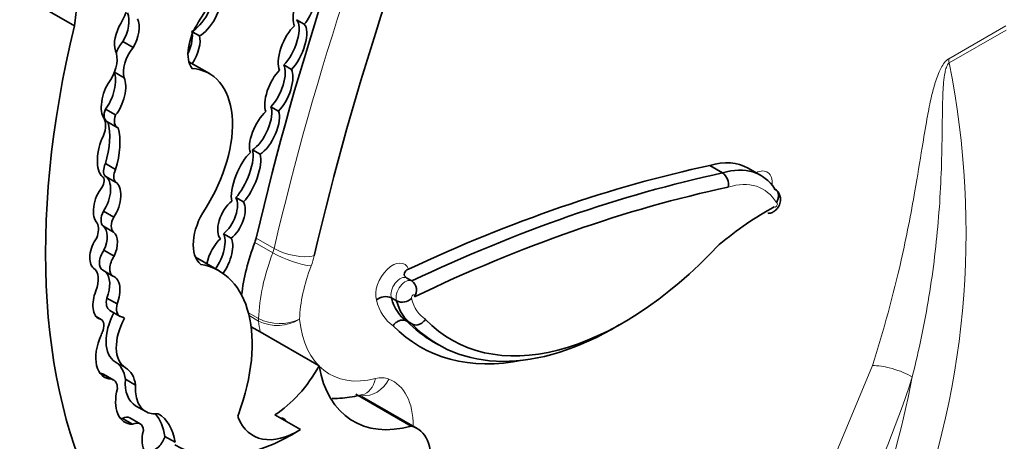
# Model space of a CAD drawing. Units: millimetres. Extents: x 0 to 1388, y 0 to 1142.
# Drawn here: x 1132 to 1142, y 149 to 153 of the extents above; entities that cross this region are included whole.
import ezdxf
from ezdxf import colors
from ezdxf.entities.mleader import LeaderData, LeaderLine
from ezdxf.math import Vec2, Vec3

# ---------------------------------------------------------------- set-up
doc = ezdxf.new("R2010")
doc.units = ezdxf.units.MM
doc.layers.add('DV6_Défaut', color=7, linetype='Continuous')
doc.layers.add('Défaut', color=7, linetype='Continuous')

# ---------------------------------------------------------------- blocks, each defined once
blk = doc.blocks.new('_DOT')
at = {"color": 0}
blk.add_line((0, 0), (-1, 0), dxfattribs=at)
at = {"color": 0, "const_width": 0.333}
blk.add_lwpolyline([(-0.1665, 0, 1), (0.1665, 0, 1)], format="xyb", close=True, dxfattribs=at)
blk = doc.blocks.new('SE5')
at = {"layer": 'DV6_Défaut', "color": 7, "linetype": 'Continuous', "lineweight": 35}
for p, q in [((1132.8667, 153.3483), (1131.4895, 154.1434)), ((1135.1169, 153.4111), (1135.1948, 153.3661)), ((1134.0677, 153.2836), (1134.133, 153.2459)), ((1133.3568, 153.1905), (1133.4606, 153.1305)), ((1134.2347, 152.864), (1134.0264, 152.9842)), ((1135.0657, 152.9075), (1134.9878, 152.9524)), ((1133.2707, 152.878), (1133.3706, 152.8203)), ((1133.1796, 152.5053), (1133.2834, 152.4454)), ((1134.8563, 152.5289), (1134.9342, 152.4839)), ((1133.1955, 152.3791), (1133.2993, 152.3192)), ((1134.7486, 152.0464), (1134.6707, 152.0914)), ((1133.179, 151.9515), (1133.2829, 151.8915)), ((1139.4363, 151.8575), (1139.3065, 151.9325)), ((1139.8257, 151.832), (1139.6959, 151.9069)), ((1133.1482, 151.8205), (1133.1471, 151.8212)), ((1133.1767, 151.8252), (1133.2805, 151.7652)), ((1134.5014, 151.6088), (1134.5793, 151.5638)), ((1133.1601, 151.4703), (1133.2639, 151.4104)), ((1133.1587, 151.3179), (1133.2625, 151.258)), ((1134.4535, 151.1958), (1134.3756, 151.2407)), ((1133.1648, 151.0742), (1133.2687, 151.0143)), ((1134.332, 150.8637), (1134.0932, 151.0016)), ((1133.152, 150.8707), (1133.2559, 150.8107)), ((1136.2869, 150.762), (1136.2349, 150.792)), ((1133.1949, 150.5884), (1133.2987, 150.5285)), ((1136.1325, 150.5603), (1136.0805, 150.5902)), ((1133.2242, 150.4627), (1133.3281, 150.4028)), ((1133.1356, 150.3715), (1133.0856, 150.4004)), ((1133.3529, 150.3961), (1133.3731, 150.3844)), ((1136.2869, 150.3257), (1136.235, 150.3557)), ((1134.7485, 150.245), (1134.6565, 150.2981)), ((1135.3457, 149.9002), (1134.7485, 150.245)), ((1136.5036, 150.1451), (1136.5555, 150.1152)), ((1133.1394, 149.8246), (1133.2433, 149.7646)), ((1133.2638, 149.7572), (1133.1599, 149.8172)), ((1133.3819, 149.7646), (1133.4858, 149.7046)), ((1136.2801, 149.2913), (1135.7187, 149.6154)), ((1136.3399, 149.2672), (1135.7778, 149.5917)), ((1133.4862, 149.4968), (1133.5901, 149.4368)), ((1133.3512, 149.3685), (1133.455, 149.3085)), ((1133.5306, 149.3133), (1133.4268, 149.3733)), ((1135.158, 149.2557), (1134.8983, 149.4056)), ((1133.7822, 149.1863), (1133.886, 149.1263))]:
    blk.add_line(p, q, dxfattribs=at)
at = {"layer": 'DV6_Défaut', "color": 7, "linetype": 'Continuous', "lineweight": 18}
for p, q in [((1141.7303, 153.0159), (1142.3088, 153.3499)), ((1142.3119, 153.3064), (1141.7334, 152.9724)), ((1134.8772, 151.0484), (1134.6955, 151.1533)), ((1134.7088, 151.1965), (1134.8905, 151.0916)), ((1134.6289, 150.4402), (1134.7327, 150.3802)), ((1134.7334, 150.3546), (1134.6362, 150.4108)), ((1133.2794, 149.942), (1133.3832, 149.882)), ((1140.344, 148.4379), (1140.9568, 149.9035))]:
    blk.add_line(p, q, dxfattribs=at)
for centre, radius, start, end in [((1133.3214, 151.2567), 8.5853, 337.8281, 11.52808), ((1134.9457, 150.7987), 0.4695, 243.0306, 295.54486), ((1134.9225, 150.7366), 0.4262, 243.67122, 301.96631), ((1131.813, 152.8708), 10.0333, 332.56979, 342.11003), ((1132.5111, 151.4588), 9.0063, 338.55238, 349.31279)]:
    blk.add_arc(centre, radius, start, end, dxfattribs=at)
at = {"layer": 'DV6_Défaut', "color": 7, "linetype": 'Continuous', "lineweight": 35}
for centre, radius, start, end in [((1139.3565, 151.7424), 0.1401, 348.27218, 55.2668), ((1136.2211, 150.6694), 0.1136, 323.48268, 54.6046), ((1136.0197, 150.4619), 0.1421, 64.6448, 130.68127), ((1136.1902, 150.6819), 0.1347, 244.59238, 314.52679)]:
    blk.add_arc(centre, radius, start, end, dxfattribs=at)
for centre, major_axis, ratio, start_param, end_param in [((1148.7656, 154.2797), (-10.4064, -18.0245), 0.57735, 4.915172, 5.197136), ((1149.155, 154.0548), (-10.2595, -17.7701), 0.57735, 4.918824, 5.197136), ((1137.3294, 155.2247), (-3.1846, -5.5159), 0.57735, 5.113968, 5.362758), ((1133.5933, 153.8372), (0.5962, 1.0326), 0.57735, 4.609401, 5.908509), ((1135.2018, 153.5589), (-0.0838, -0.2284), 0.375096, 3.769185, 5.998675), ((1135.2018, 153.5589), (0.0838, 0.2284), 0.375096, 3.858237, 5.885019), ((1134.1103, 153.5065), (0.1283, 0.2221), 0.426186, 3.722805, 5.840375), ((1133.1627, 153.4753), (0.175, 0.303), 0.57735, 4.704482, 5.394636), ((1134.1882, 153.4616), (0.1283, 0.2221), 0.426186, 3.722805, 5.840375), ((1133.2931, 153.3089), (-0.0718, -0.2065), 0.498046, 1.142022, 2.689622), ((1138.5061, 154.4727), (-4.1959, -7.2674), 0.57735, 5.181457, 5.960966), ((1133.3969, 153.2489), (0.0718, 0.2065), 0.498046, 1.114875, 2.563124), ((1133.3969, 153.2489), (-0.0718, -0.2065), 0.498046, 1.142022, 2.689622), ((1134.3096, 153.233), (0.2069, 0.3584), 0.57735, 1.467808, 2.889366), ((1135.0765, 153.1236), (-0.1041, -0.2519), 0.400966, 3.798118, 5.957857), ((1134.9986, 153.1685), (0.1041, 0.2519), 0.400966, 3.867438, 6.129034), ((1135.0765, 153.1236), (0.1041, 0.2519), 0.400966, 3.867438, 6.129034), ((1133.8965, 153.0927), (0.1299, 0.2361), 0.431818, 4.865413, 5.900979), ((1133.4545, 153.0515), (-0.1382, -0.2394), 0.57735, 4.450557, 4.939838), ((1133.9744, 153.0478), (0.1299, 0.2361), 0.431818, 4.595677, 5.900979), ((1133.0938, 152.8931), (0.1442, 0.2498), 0.57735, 4.688303, 5.911238), ((1133.5583, 152.9915), (-0.1382, -0.2394), 0.57735, 4.450557, 5.779724), ((1134.8605, 152.7346), (0.1008, 0.2429), 0.4161, 3.895962, 5.966351), ((1133.1576, 152.6876), (-0.0726, -0.2293), 0.439045, 0.802338, 2.692255), ((1133.6719, 151.8891), (-0.5628, -0.9748), 0.57735, 1.49397, 3.421187), ((1134.9384, 152.6897), (-0.1008, -0.2429), 0.4161, 3.875262, 5.901203), ((1134.9384, 152.6897), (0.1008, 0.2429), 0.4161, 3.895962, 5.966351), ((1133.2615, 152.6277), (0.0726, 0.2293), 0.439045, 0.843758, 2.753205), ((1133.2615, 152.6277), (-0.0726, -0.2293), 0.439045, 0.802338, 2.692255), ((1133.2645, 152.4987), (0.069, 0.1196), 0.57735, 1.839987, 3.141593), ((1134.7925, 152.2739), (-0.1154, -0.2391), 0.41623, 3.904404, 5.954835), ((1134.7146, 152.3188), (0.1154, 0.2391), 0.41623, 3.708177, 5.948593), ((1134.7925, 152.2739), (0.1154, 0.2391), 0.41623, 3.708177, 5.948593), ((1133.0192, 152.2476), (0.1149, 0.199), 0.57735, 4.939584, 6.064784), ((1132.6896, 151.914), (0.3772, 0.6534), 0.57735, 5.08853, 5.768237), ((1133.3684, 152.4388), (0.069, 0.1196), 0.57735, 1.839987, 3.254552), ((1132.7935, 151.8541), (0.3772, 0.6534), 0.57735, 5.08853, 5.768237), ((1133.222, 152.0634), (0.0493, 0.2548), 0.447665, 0.958792, 2.903069), ((1134.6057, 151.805), (-0.1139, -0.2791), 0.348862, 3.696574, 5.840612), ((1134.5278, 151.8499), (0.1139, 0.2791), 0.348862, 3.827694, 5.882329), ((1133.256, 151.9315), (-0.0672, -0.1164), 0.57735, 4.870861, 6.081677), ((1134.6057, 151.805), (0.1139, 0.2791), 0.348862, 3.827694, 5.882329), ((1139.1203, 150.9099), (-0.5756, -0.997), 0.57735, 3.141593, 3.696139), ((1133.3599, 151.8715), (-0.0672, -0.1164), 0.57735, 4.870861, 6.081677), ((1134.8351, 132.8826), (10.5688, 18.3056), 0.57735, 0.481585, 0.690426), ((1134.9649, 132.8076), (10.5688, 18.3056), 0.57735, 0.481585, 0.696835), ((1139.2501, 150.835), (-0.5756, -0.997), 0.57735, 2.849521, 3.696139), ((1133.1031, 151.7425), (-0.0451, -0.078), 0.57735, 1.50121, 3.163945), ((1133.0932, 151.6112), (-0.0743, -0.218), 0.540055, 1.064365, 3.061573), ((1133.1971, 151.5512), (-0.0743, -0.218), 0.540055, 1.064365, 3.061573), ((1133.1971, 151.5512), (0.0743, 0.218), 0.540055, 0.94687, 2.901426), ((1135.0428, 132.7627), (10.5137, 18.2102), 0.57735, 0.481389, 0.699907), ((1134.4574, 151.3829), (-0.0941, -0.2064), 0.499762, 3.854442, 6.096535), ((1134.3795, 151.4278), (0.0941, 0.2064), 0.499762, 3.852827, 5.96149), ((1134.4574, 151.3829), (0.0941, 0.2064), 0.499762, 3.852827, 5.96149), ((1133.2363, 151.4376), (-0.0715, -0.1239), 0.57735, 4.780618, 6.193427), ((1134.397, 151.3174), (0.2314, 0.4007), 0.57735, 1.470792, 3.051623), ((1139.9029, 148.6744), (1.7187, 2.9768), 0.57735, 0.761539, 0.992735), ((1133.3402, 151.3776), (-0.0715, -0.1239), 0.57735, 4.780618, 6.193427), ((1132.9499, 151.1947), (0.1123, 0.1945), 0.57735, 5.049948, 5.886558), ((1133.0576, 151.1339), (-0.0831, -0.1951), 0.576833, 1.50989, 2.969543), ((1133.1614, 151.074), (-0.0831, -0.1951), 0.576833, 1.50989, 2.969543), ((1133.1614, 151.074), (0.0831, 0.1951), 0.576833, 1.146472, 2.965537), ((1134.3347, 150.9873), (-0.096, -0.2281), 0.427384, 3.837421, 5.114849), ((1134.2568, 151.0323), (0.096, 0.2281), 0.427384, 4.202282, 6.008396), ((1134.3347, 150.9873), (0.096, 0.2281), 0.427384, 4.192995, 6.008396), ((1135.6652, 151.0775), (-0.7885, -1.3657), 0.57735, 4.981432, 5.359024), ((1134.56, 151.1639), (0.1102, 0.1908), 0.57735, 4.981432, 5.197136), ((1133.2315, 151.0083), (0.0794, 0.1376), 0.57735, 1.420606, 3.141593), ((1138.4288, 153.1799), (1.7403, 3.0144), 0.57735, 2.975628, 4.333722), ((1133.3353, 150.9483), (0.0794, 0.1376), 0.57735, 1.420606, 3.175451), ((1132.932, 150.6776), (0.1241, 0.215), 0.57735, 4.960432, 6.252091), ((1133.0861, 150.6526), (-0.0696, -0.2163), 0.546342, 1.448422, 2.896281), ((1133.5224, 149.4615), (-0.8096, -1.4023), 0.57735, 1.857286, 3.351259), ((1133.1899, 150.5926), (-0.0696, -0.2163), 0.546342, 1.448422, 3.149246), ((1133.1899, 150.5926), (0.0696, 0.2163), 0.546342, 1.428556, 3.108707), ((1133.3098, 150.6109), (0.0856, 0.1482), 0.57735, 2.037066, 3.141593), ((1136.6919, 151.1211), (-0.4458, -0.7722), 0.57735, 5.744664, 6.257988), ((1136.7438, 151.0912), (-0.4458, -0.7722), 0.57735, 5.744664, 6.257988), ((1133.4136, 150.551), (0.0856, 0.1482), 0.57735, 2.037066, 3.196912), ((1133.0674, 150.2534), (-0.0682, -0.1182), 0.57735, 1.948396, 3.393692), ((1133.5053, 150.3327), (-0.2257, -0.3908), 0.57735, 4.759479, 6.282236), ((1133.6091, 150.2727), (-0.2257, -0.3908), 0.57735, 4.759479, 6.282236), ((1133.2641, 150.219), (-0.0994, -0.1722), 0.57735, 3.039988, 3.415409), ((1138.299, 153.2549), (1.7954, 3.1097), 0.57735, 2.97788, 3.141593), ((1133.2641, 150.219), (-0.0994, -0.1722), 0.57735, 4.804395, 5.066877), ((1138.2211, 153.2999), (1.8505, 3.2051), 0.57735, 2.979899, 3.611751), ((1138.3509, 153.2249), (1.7954, 3.1097), 0.57735, 2.97788, 3.94245), ((1133.3869, 150.1577), (0.2154, 0.373), 0.57735, 1.751305, 3.436003), ((1133.022, 149.4968), (0.2571, 0.4453), 0.57735, 5.641264, 6.282236), ((1133.1259, 149.4368), (0.2571, 0.4453), 0.57735, 5.641264, 6.282236), ((1134.8729, 150.1381), (-0.4578, -0.793), 0.57735, 0.82463, 1.603968), ((1136.5931, 150.8926), (0.8977, 1.5548), 0.57735, 2.543021, 3.677814), ((1133.2831, 150.2177), (0.2154, 0.373), 0.57735, 3.385108, 3.436003), ((1133.0692, 149.66), (-0.0908, -0.1572), 0.57735, 3.141593, 3.347567), ((1133.173, 149.6), (-0.0908, -0.1572), 0.57735, 2.348856, 3.347567), ((1133.7409, 149.9379), (0.2547, 0.4411), 0.57735, 2.274468, 3.141593), ((1133.605, 149.7242), (0.2277, 0.3945), 0.57735, 2.015931, 3.442686), ((1133.8447, 149.8779), (0.2547, 0.4411), 0.57735, 2.274468, 3.557133), ((1133.5011, 149.7842), (0.2277, 0.3945), 0.57735, 3.371635, 3.442686), ((1133.3452, 149.2319), (-0.0816, -0.1414), 0.57735, 3.141593, 3.874792), ((1133.1907, 148.7403), (-0.4231, -0.7328), 0.57735, 2.507903, 2.949223), ((1133.2945, 148.6804), (-0.4231, -0.7328), 0.57735, 2.507903, 3.148886), ((1134.5568, 149.4079), (-0.0233, -0.0404), 0.57735, 4.998879, 5.854617), ((1135.1326, 149.9882), (0.4578, 0.793), 0.57735, 2.713024, 3.966223), ((1134.9113, 149.2288), (-0.0791, -0.1359), 0.50156, 2.774336, 3.51218), ((1133.449, 149.1719), (-0.0816, -0.1414), 0.57735, 2.408765, 3.874792), ((1135.0792, 151.1363), (1.1808, 2.0452), 0.57735, 3.128616, 3.974183), ((1135.9995, 148.6774), (-0.3405, -0.5897), 0.57735, 2.185445, 3.304888), ((1133.7912, 149.2847), (0.17, 0.2944), 0.57735, 2.019323, 3.705732), ((1133.688, 149.1725), (-0.071, -0.1231), 0.57735, 0.22453, 1.998887)]:
    blk.add_ellipse(centre, major_axis=major_axis, ratio=ratio, start_param=start_param, end_param=end_param, dxfattribs=at)
at = {"layer": 'DV6_Défaut', "color": 7, "linetype": 'Continuous', "lineweight": 18}
for centre, major_axis, ratio, start_param, end_param in [((1148.9473, 154.1748), (-10.4064, -18.0245), 0.57735, 4.915172, 5.197136), ((1141.938, 152.896), (-0.1469, 0.2544), 0.57735, 0.785398, 0.959931), ((1139.7674, 151.6535), (-0.1226, -0.2123), 0.57735, 2.27045, 3.865599), ((1139.328, 150.79), (-0.5205, -0.9016), 0.57735, 2.830404, 3.699909), ((1139.9752, 151.5336), (-0.0124, -0.0215), 0.57735, -0.169021, 3.470453), ((1134.7417, 151.059), (0.1102, 0.1908), 0.57735, 4.981432, 5.197136), ((1135.0889, 151.1351), (0.2861, -0.0665), 0.380475, 4.03815, 5.608946), ((1135.8469, 150.9725), (-0.7885, -1.3657), 0.57735, 4.981432, 5.458178), ((1135.0578, 151.0342), (0.2743, -0.1051), 0.217032, 4.079536, 5.650332), ((1134.9495, 150.939), (0.257, 0.4452), 0.57735, 4.981432, 5.197136), ((1136.0909, 150.7223), (-0.1213, -0.2101), 0.57735, 2.697345, 5.795964), ((1136.0547, 150.8526), (-0.6416, -1.1113), 0.57735, 4.981432, 5.454035), ((1136.1688, 150.6773), (-0.0662, -0.1147), 0.57735, 3.141056, 5.838642), ((1136.2207, 150.6473), (-0.0662, -0.1147), 0.57735, 3.141056, 5.838642), ((1136.614, 151.1661), (-0.5009, -0.8676), 0.57735, 5.744671, 6.250198), ((1136.2986, 150.6024), (-0.0111, -0.0193), 0.57735, 1.861975, 5.980904), ((1136.8217, 151.0462), (-0.3907, -0.6768), 0.57735, 5.735426, 6.267522), ((1134.8884, 150.463), (-0.1102, -0.1908), 0.57735, -0.825007, -0.680219), ((1135.9959, 151.2374), (-0.8977, -1.5548), 0.57735, -0.680219, -0.598572), ((1136.2037, 151.1175), (0.7508, 1.3004), 0.57735, 2.464928, 3.65454), ((1141.1645, 149.7835), (0.2796, -0.0899), 0.285796, 0.886588, 2.494989), ((1135.8469, 149.887), (0.1085, 0.273), 0.813602, 3.32508, 4.593976), ((1135.7102, 149.8916), (-0.0725, 0.2847), 0.711415, 3.141686, 4.105687), ((1135.8201, 149.311), (0.257, 0.4452), 0.57735, 0.084224, 0.512947), ((1135.61, 148.9023), (-0.4874, -0.8441), 0.57735, 2.344272, 3.225817)]:
    blk.add_ellipse(centre, major_axis=major_axis, ratio=ratio, start_param=start_param, end_param=end_param, dxfattribs=at)
for points, knots in [([(1140.9568, 149.9035), (1141.072, 150.2617), (1141.1685, 150.6196), (1141.2481, 150.9727), (1141.3012, 151.2086), (1141.3469, 151.4429), (1141.3876, 151.6754), (1141.4135, 151.8229), (1141.4373, 151.9698), (1141.4612, 152.1167), (1141.477, 152.2131), (1141.4927, 152.3095), (1141.5101, 152.4065), (1141.5218, 152.4714), (1141.5343, 152.5366), (1141.5488, 152.6024), (1141.5588, 152.6474), (1141.5699, 152.6927), (1141.5829, 152.7383), (1141.5966, 152.7859), (1141.6124, 152.8344), (1141.6334, 152.8817), (1141.6418, 152.9007), (1141.6511, 152.9197), (1141.6617, 152.9378), (1141.6723, 152.9562), (1141.6846, 152.9742), (1141.6983, 152.9892), (1141.7063, 152.9979), (1141.715, 153.0058), (1141.7237, 153.0118), (1141.7259, 153.0133), (1141.7281, 153.0146), (1141.7303, 153.0159)], [0, 0, 0, 0, 0.337625, 0.337625, 0.337625, 0.562878, 0.562878, 0.562878, 0.705729, 0.705729, 0.705729, 0.799485, 0.799485, 0.799485, 0.862284, 0.862284, 0.862284, 0.90529, 0.90529, 0.90529, 0.950403, 0.950403, 0.950403, 0.968416, 0.968416, 0.968416, 0.986726, 0.986726, 0.986726, 0.997377, 0.997377, 0.997377, 1, 1, 1, 1]), ([(1141.7334, 152.9724), (1141.7202, 152.9649), (1141.712, 152.9446), (1141.7004, 152.9103), (1141.6964, 152.8932), (1141.6862, 152.842), (1141.6822, 152.8083), (1141.6727, 152.709), (1141.6703, 152.6441), (1141.6652, 152.4503), (1141.6649, 152.3221), (1141.6588, 151.9354), (1141.6491, 151.6751), (1141.6066, 151.1455), (1141.5743, 150.8761), (1141.4859, 150.3353), (1141.4298, 150.0629), (1141.3612, 149.7886)], [0, 0, 0, 0, 0.015625, 0.015625, 0.03125, 0.03125, 0.0625, 0.0625, 0.125, 0.125, 0.25, 0.25, 0.5, 0.5, 0.75, 0.75, 1, 1, 1, 1])]:
    blk.add_open_spline(points, degree=3, knots=knots, dxfattribs=at)
at = {"layer": 'DV6_Défaut', "color": 7, "linetype": 'Continuous', "lineweight": 35}
for points, knots in [([(1139.8954, 151.4475), (1139.903, 151.4475), (1139.921, 151.4479), (1139.9517, 151.4608), (1139.9835, 151.4846), (1140.0115, 151.5225), (1140.0265, 151.5691), (1140.0244, 151.617), (1140.0079, 151.6565), (1139.9857, 151.6838), (1139.9697, 151.6913), (1139.9652, 151.6932)], [0, 0, 0, 0, 0.061672, 0.170052, 0.283667, 0.415518, 0.579732, 0.708311, 0.833937, 0.960814, 1, 1, 1, 1]), ([(1139.9829, 151.5563), (1139.9838, 151.5578), (1139.9846, 151.5593), (1139.9854, 151.5608), (1139.9889, 151.5671), (1139.992, 151.5736), (1139.9946, 151.5802), (1139.9992, 151.5914), (1140.0022, 151.6031), (1140.0034, 151.6143), (1140.0047, 151.6255), (1140.0041, 151.6366), (1140.0016, 151.6467), (1139.9992, 151.6568), (1139.9949, 151.6663), (1139.9891, 151.6743), (1139.9833, 151.6823), (1139.9757, 151.689), (1139.9671, 151.694)], [0, 0, 0, 0, 0.029938, 0.029938, 0.029938, 0.153049, 0.153049, 0.153049, 0.36602, 0.36602, 0.36602, 0.577652, 0.577652, 0.577652, 0.788811, 0.788811, 0.788811, 1, 1, 1, 1]), ([(1136.2525, 150.8819), (1136.2299, 150.8713), (1136.2161, 150.8565), (1136.2074, 150.8239), (1136.2122, 150.8051), (1136.235, 150.792)], [0, 0, 0, 0, 0.5, 0.5, 1, 1, 1, 1]), ([(1136.235, 150.3557), (1136.2263, 150.3607), (1136.2163, 150.364), (1136.2059, 150.3654), (1136.1954, 150.3667), (1136.1843, 150.3661), (1136.1733, 150.3636), (1136.1623, 150.3611), (1136.1512, 150.3567), (1136.1408, 150.3506), (1136.1305, 150.3446), (1136.1207, 150.3367), (1136.1122, 150.3278), (1136.1091, 150.3246), (1136.1061, 150.3212), (1136.1034, 150.3177), (1136.1011, 150.3147), (1136.0989, 150.3117), (1136.0969, 150.3085)], [0, 0, 0, 0, 0.214243, 0.214243, 0.214243, 0.42847, 0.42847, 0.42847, 0.642937, 0.642937, 0.642937, 0.857891, 0.857891, 0.857891, 0.934769, 0.934769, 0.934769, 1, 1, 1, 1]), ([(1136.4249, 150.373), (1136.423, 150.3701), (1136.421, 150.3673), (1136.4189, 150.3645), (1136.416, 150.3607), (1136.4129, 150.3571), (1136.4096, 150.3536), (1136.4012, 150.3447), (1136.3913, 150.3368), (1136.381, 150.3308), (1136.3707, 150.3247), (1136.3596, 150.3203), (1136.3486, 150.3178), (1136.3376, 150.3153), (1136.3265, 150.3147), (1136.316, 150.316), (1136.3056, 150.3174), (1136.2956, 150.3207), (1136.2869, 150.3257)], [0, 0, 0, 0, 0.060372, 0.060372, 0.060372, 0.142348, 0.142348, 0.142348, 0.35724, 0.35724, 0.35724, 0.571634, 0.571634, 0.571634, 0.78581, 0.78581, 0.78581, 1, 1, 1, 1]), ([(1135.4797, 149.5708), (1135.5149, 149.5704), (1135.6173, 149.575), (1135.7098, 149.5915), (1135.7827, 149.607)], [0, 0, 0, 0, 0.341926, 1, 1, 1, 1])]:
    blk.add_open_spline(points, degree=3, knots=knots, dxfattribs=at)

msp = doc.modelspace()

# ---------------------------------------------------------------- block references
at = {"layer": 'Défaut'}
msp.add_blockref('SE5', (0, 0), dxfattribs=at)

# ---------------------------------------------------------------- leaders
at = {"layer": 'Défaut', "color": 7, "linetype": 'Continuous', "lineweight": 18}
ml = msp.add_multileader_mtext('Standard', dxfattribs=at)
ml.set_content('{\\pxsm0.9;\\fSolid Edge ISO|b1||i0||c0|p34;\\W1.;16/05/2017\\P}', color=256)
ml.set_leader_properties()
ml.set_arrow_properties(name='DOT')
ml.build(insert=Vec2(0, 0))
ml.multileader.update_dxf_attribs({"leader_type": 0, "dogleg_length": 0, "arrow_head_size": 12})
ctx = ml.context
ctx.base_point, ctx.char_height, ctx.arrow_head_size, ctx.landing_gap_size = Vec3(1088.9428, 1135.2945), 12, 12, 4.2
notes = []
notes.append((ctx, [(0, (0, 0, 0), (0, 0), (1, 0), 1, [])]))
ctx.mtext.insert = Vec3(1090.9428, 1141.4146)
for ctx, leaders in notes:
    for number, flags, end, landing, length, lines in leaders:
        leader = LeaderData()
        leader.index, (leader.has_last_leader_line, leader.has_dogleg_vector, leader.attachment_direction) = number, flags
        leader.last_leader_point, leader.dogleg_vector, leader.dogleg_length = Vec3(end), Vec3(landing), length
        for number, points, colour, breaks in lines:
            line = LeaderLine()
            line.index, line.vertices, line.color, line.breaks = number, Vec3.list(points), colors.encode_raw_color(colour), breaks
            leader.lines.append(line)
        ctx.leaders.append(leader)

doc.saveas('drawing.dxf')
